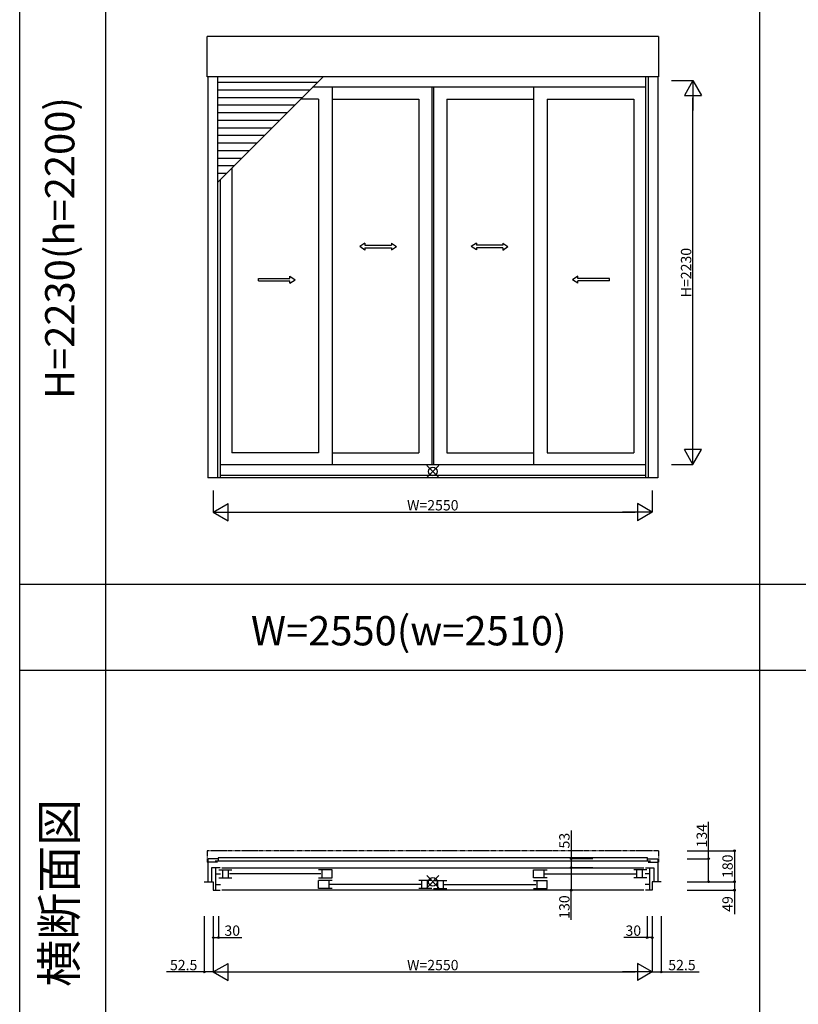
# Model space of a CAD drawing. Extents: x 0 to 27500, y 0 to 20000.
# Drawn here: x 0 to 4524, y 5160 to 10879 of the extents above; entities that cross this region are included whole.
import ezdxf
from ezdxf.enums import TextEntityAlignment as Align

# ---------------------------------------------------------------- set-up
doc = ezdxf.new("R2010")
doc.units = 0
doc.linetypes.add('YDIVIDE_1', pattern=[15, 10, -1, 1, -1, 1, -1])
doc.layers.get('0').update_dxf_attribs({"linetype": 'CONTINUOUS'})
doc.layers.get('Defpoints').update_dxf_attribs({"linetype": 'CONTINUOUS'})
for name, color, linetype in [('YKK_A1', 4, 'CONTINUOUS'), ('YKK_B1', 4, 'CONTINUOUS'), ('YKK_F1', 7, 'CONTINUOUS'), ('YKK_IN', 1, 'CONTINUOUS'), ('YKK_N1', 2, 'CONTINUOUS')]:
    doc.layers.add(name, color=color, linetype=linetype)
doc.styles.add('EXTFONT', font='txt.shx', dxfattribs={"height": 60, "bigfont": 'EXTFONT'})
doc.styles.get("Standard").update_dxf_attribs({"font": 'txt', "bigfont": 'BIGFONT'})
doc.dimstyles.get("Standard").update_dxf_attribs({"dimtxt": 20, "dimasz": 0.18, "dimexe": 0, "dimexo": 0, "dimgap": 10, "dimtad": 0, "dimdec": 8, "dimzin": 1, "dimdsep": 46, "dimtxsty": 'STANDARD', "dimcen": 0.09, "dimadec": 0, "dimazin": 0, "dimtfac": 1, "dimtdec": 8, "dimtofl": 0, "dimtmove": 2, "dimatfit": 3, "dimfxl": 1, "dimtolj": 1, "dimtzin": 0, "dimarcsym": 0})

# ---------------------------------------------------------------- blocks, each defined once
blk = doc.blocks.new('sys_sankaku')
at = {"color": 0, "lineweight": -2}
for p, q in [((0, 0), (-1.732, 0)), ((0, 0), (-0.866, 0.5)), ((-0.866, 0.5), (-0.866, -0.5)), ((0, 0), (-0.866, -0.5))]:
    blk.add_line(p, q, dxfattribs=at)
blk = doc.blocks.new('*D59')
at = {"layer": 'Defpoints', "color": 0, "transparency": 16777216}
for p in [(3786.5, 10525.1), (3911.5, 10525.1), (3786.5, 8295.1)]:
    blk.add_point(p, dxfattribs=at)
at = {"layer": 'YKK_N1', "color": 0, "lineweight": -2, "transparency": 16777216}
for p, q in [((3786.5, 10525.1), (3911.5, 10525.1)), ((3911.5, 8395.1), (3911.5, 10425.1)), ((3786.5, 8295.1), (3911.5, 8295.1))]:
    blk.add_line(p, q, dxfattribs=at)
at = {"layer": 'YKK_N1', "color": 0, "lineweight": -2, "transparency": 16777216, "xscale": 100, "yscale": 100, "zscale": 100}
for p, rotation in [((3911.5, 10525.1), 90), ((3911.5, 8295.1), 270)]:
    blk.add_blockref('sys_sankaku', p, dxfattribs=dict(at, rotation=rotation))
at = {"layer": 'YKK_N1', "color": 0, "transparency": 16777216, "insert": (3871.5, 9410.1), "char_height": 60, "attachment_point": 5, "rotation": 90}
blk.add_mtext('\\A1;H=2230', dxfattribs=at)
blk = doc.blocks.new('*D60')
at = {"layer": 'Defpoints', "color": 0, "transparency": 16777216}
for p in [(1125, 8143.6), (3675, 8143.6), (3675, 8018.6)]:
    blk.add_point(p, dxfattribs=at)
at = {"layer": 'YKK_N1', "color": 0, "lineweight": -2, "transparency": 16777216}
for p, q in [((1125, 8143.6), (1125, 8018.6)), ((3675, 8143.6), (3675, 8018.6)), ((1225, 8018.6), (3575, 8018.6))]:
    blk.add_line(p, q, dxfattribs=at)
at = {"layer": 'YKK_N1', "color": 0, "lineweight": -2, "transparency": 16777216, "xscale": 100, "yscale": 100, "zscale": 100, "rotation": 180}
blk.add_blockref('sys_sankaku', (1125, 8018.6), dxfattribs=at)
at = {"layer": 'YKK_N1', "color": 0, "lineweight": -2, "transparency": 16777216, "xscale": 100, "yscale": 100, "zscale": 100}
blk.add_blockref('sys_sankaku', (3675, 8018.6), dxfattribs=at)
at = {"layer": 'YKK_N1', "color": 0, "transparency": 16777216, "insert": (2400, 8058.6), "char_height": 60, "attachment_point": 5}
blk.add_mtext('\\A1;W=2550', dxfattribs=at)
blk = doc.blocks.new('*D3')
at = {"layer": 'Defpoints', "color": 0, "transparency": 16777216}
for p in [(1125, 5673), (3675, 5673), (3675, 5348)]:
    blk.add_point(p, dxfattribs=at)
at = {"layer": 'YKK_N1', "color": 0, "lineweight": -2, "transparency": 16777216}
for p, q in [((1125, 5673), (1125, 5348)), ((3675, 5673), (3675, 5348)), ((1225, 5348), (3575, 5348))]:
    blk.add_line(p, q, dxfattribs=at)
at = {"layer": 'YKK_N1', "color": 0, "lineweight": -2, "transparency": 16777216, "xscale": 100, "yscale": 100, "zscale": 100, "rotation": 180}
blk.add_blockref('sys_sankaku', (1125, 5348), dxfattribs=at)
at = {"layer": 'YKK_N1', "color": 0, "lineweight": -2, "transparency": 16777216, "xscale": 100, "yscale": 100, "zscale": 100}
blk.add_blockref('sys_sankaku', (3675, 5348), dxfattribs=at)
at = {"layer": 'YKK_N1', "color": 0, "transparency": 16777216, "insert": (2400, 5388), "char_height": 60, "attachment_point": 5}
blk.add_mtext('\\A1;W=2550', dxfattribs=at)
blk = doc.blocks.new('_Small')
at = {"color": 0, "linetype": 'ByBlock', "lineweight": -2}
blk.add_circle((0, 0), 0.25, dxfattribs=at)
blk = doc.blocks.new('*D4')
at = {"layer": 'Defpoints', "color": 0, "transparency": 16777216}
for p in [(1072.5, 5673), (1125, 5673), (1125, 5348)]:
    blk.add_point(p, dxfattribs=at)
at = {"layer": 'YKK_N1', "color": 0, "lineweight": -2, "transparency": 16777216}
for p, q in [((1072.5, 5673), (1072.5, 5348)), ((1125, 5673), (1125, 5348)), ((1072.5, 5348), (852.5, 5348)), ((1125, 5348), (1072.5, 5348))]:
    blk.add_line(p, q, dxfattribs=at)
at = {"layer": 'YKK_N1', "color": 0, "lineweight": -2, "transparency": 16777216, "xscale": 20, "yscale": 20, "zscale": 20, "rotation": 180}
blk.add_blockref('_Small', (1072.5, 5348), dxfattribs=at)
at = {"layer": 'YKK_N1', "color": 0, "transparency": 16777216, "insert": (952.5, 5388), "char_height": 60, "attachment_point": 5}
blk.add_mtext('\\A1;52.5', dxfattribs=at)
blk = doc.blocks.new('_None')
blk = doc.blocks.new('*D5')
at = {"layer": 'Defpoints', "color": 0, "transparency": 16777216}
for p in [(1125, 5673), (1155, 5673), (1155, 5548)]:
    blk.add_point(p, dxfattribs=at)
at = {"layer": 'YKK_N1', "color": 0, "lineweight": -2, "transparency": 16777216}
for p, q in [((1125, 5673), (1125, 5548)), ((1155, 5673), (1155, 5548)), ((1125, 5548), (1155, 5548)), ((1155, 5548), (1290, 5548))]:
    blk.add_line(p, q, dxfattribs=at)
at = {"layer": 'YKK_N1', "color": 0, "lineweight": -2, "transparency": 16777216, "xscale": 20, "yscale": 20, "zscale": 20, "rotation": 180}
blk.add_blockref('_Small', (1125, 5548), dxfattribs=at)
at = {"layer": 'YKK_N1', "color": 0, "lineweight": -2, "transparency": 16777216, "xscale": 20, "yscale": 20, "zscale": 20}
blk.add_blockref('_Small', (1155, 5548), dxfattribs=at)
at = {"layer": 'YKK_N1', "color": 0, "transparency": 16777216, "insert": (1235, 5588), "char_height": 60, "attachment_point": 5}
blk.add_mtext('\\A1;30', dxfattribs=at)
blk = doc.blocks.new('*D6')
at = {"layer": 'Defpoints', "color": 0, "transparency": 16777216}
for p in [(3675, 5673), (3727.5, 5673), (3675, 5348)]:
    blk.add_point(p, dxfattribs=at)
at = {"layer": 'YKK_N1', "color": 0, "lineweight": -2, "transparency": 16777216}
for p, q in [((3675, 5673), (3675, 5348)), ((3727.5, 5673), (3727.5, 5348)), ((3675, 5348), (3727.5, 5348)), ((3727.5, 5348), (3947.5, 5348))]:
    blk.add_line(p, q, dxfattribs=at)
at = {"layer": 'YKK_N1', "color": 0, "lineweight": -2, "transparency": 16777216, "xscale": 20, "yscale": 20, "zscale": 20}
blk.add_blockref('_Small', (3727.5, 5348), dxfattribs=at)
at = {"layer": 'YKK_N1', "color": 0, "transparency": 16777216, "insert": (3847.5, 5388), "char_height": 60, "attachment_point": 5}
blk.add_mtext('\\A1;52.5', dxfattribs=at)
blk = doc.blocks.new('*D7')
at = {"layer": 'Defpoints', "color": 0, "transparency": 16777216}
for p in [(3645, 5673), (3675, 5673), (3645, 5548)]:
    blk.add_point(p, dxfattribs=at)
at = {"layer": 'YKK_N1', "color": 0, "lineweight": -2, "transparency": 16777216}
for p, q in [((3645, 5673), (3645, 5548)), ((3675, 5673), (3675, 5548)), ((3645, 5548), (3510, 5548)), ((3675, 5548), (3645, 5548))]:
    blk.add_line(p, q, dxfattribs=at)
at = {"layer": 'YKK_N1', "color": 0, "lineweight": -2, "transparency": 16777216, "xscale": 20, "yscale": 20, "zscale": 20, "rotation": 180}
blk.add_blockref('_Small', (3645, 5548), dxfattribs=at)
at = {"layer": 'YKK_N1', "color": 0, "lineweight": -2, "transparency": 16777216, "xscale": 20, "yscale": 20, "zscale": 20}
blk.add_blockref('_Small', (3675, 5548), dxfattribs=at)
at = {"layer": 'YKK_N1', "color": 0, "transparency": 16777216, "insert": (3565, 5588), "char_height": 60, "attachment_point": 5}
blk.add_mtext('\\A1;30', dxfattribs=at)
blk = doc.blocks.new('*D8')
at = {"layer": 'Defpoints', "color": 0, "linetype": 'Continuous', "transparency": 16777216}
for p in [(3329.5, 5953, 0), (3204.5, 5823), (3329.5, 5823, 0)]:
    blk.add_point(p, dxfattribs=at)
at = {"layer": 'YKK_N1', "color": 0, "linetype": 'Continuous', "lineweight": -2, "transparency": 16777216}
for p, q in [((3329.5, 5953), (3204.5, 5953)), ((3204.5, 5953), (3204.5, 5823)), ((3329.5, 5823), (3204.5, 5823)), ((3204.5, 5650), (3204.5, 5823))]:
    blk.add_line(p, q, dxfattribs=at)
at = {"layer": 'YKK_N1', "color": 0, "linetype": 'Continuous', "lineweight": -2, "transparency": 16777216, "xscale": 20, "yscale": 20, "zscale": 20}
for p, rotation in [((3204.5, 5953), 90), ((3204.5, 5823), 270)]:
    blk.add_blockref('_Small', p, dxfattribs=dict(at, rotation=rotation))
at = {"layer": 'YKK_N1', "color": 0, "linetype": 'Continuous', "transparency": 16777216, "insert": (3164.5, 5725), "char_height": 60, "attachment_point": 5, "rotation": 90}
blk.add_mtext('\\A1;130', dxfattribs=at)
blk = doc.blocks.new('*D9')
at = {"layer": 'Defpoints', "color": 0, "linetype": 'Continuous', "transparency": 16777216}
for p in [(3329.5, 6006, 0), (3204.5, 5953), (3329.5, 5953, 0)]:
    blk.add_point(p, dxfattribs=at)
at = {"layer": 'YKK_N1', "color": 0, "linetype": 'Continuous', "lineweight": -2, "transparency": 16777216}
for p, q in [((3204.5, 6170.5), (3204.5, 6006)), ((3329.5, 6006), (3204.5, 6006)), ((3204.5, 6006), (3204.5, 5953)), ((3329.5, 5953), (3204.5, 5953))]:
    blk.add_line(p, q, dxfattribs=at)
at = {"layer": 'YKK_N1', "color": 0, "linetype": 'Continuous', "lineweight": -2, "transparency": 16777216, "xscale": 20, "yscale": 20, "zscale": 20}
for p, rotation in [((3204.5, 6006), 90), ((3204.5, 5953), 270)]:
    blk.add_blockref('_Small', p, dxfattribs=dict(at, rotation=rotation))
at = {"layer": 'YKK_N1', "color": 0, "linetype": 'Continuous', "transparency": 16777216, "insert": (3164.5, 6110.5), "char_height": 60, "attachment_point": 5, "rotation": 90}
blk.add_mtext('\\A1;53', dxfattribs=at)
blk = doc.blocks.new('*D10')
at = {"layer": 'Defpoints', "color": 0, "transparency": 16777216}
for p in [(3877.5, 6006), (3877.5, 5872), (4002.5, 5872)]:
    blk.add_point(p, dxfattribs=at)
at = {"layer": 'YKK_N1', "color": 0, "lineweight": -2, "transparency": 16777216}
for p, q in [((4002.5, 6006), (4002.5, 6219.5)), ((3877.5, 6006), (4002.5, 6006)), ((4002.5, 5872), (4002.5, 6006)), ((3877.5, 5872), (4002.5, 5872))]:
    blk.add_line(p, q, dxfattribs=at)
at = {"layer": 'YKK_N1', "color": 0, "lineweight": -2, "transparency": 16777216, "xscale": 20, "yscale": 20, "zscale": 20}
for p, rotation in [((4002.5, 6006), 90), ((4002.5, 5872), 270)]:
    blk.add_blockref('_Small', p, dxfattribs=dict(at, rotation=rotation))
at = {"layer": 'YKK_N1', "color": 0, "transparency": 16777216, "insert": (3962.5, 6139.5), "char_height": 60, "attachment_point": 5, "rotation": 90}
blk.add_mtext('\\A1;134', dxfattribs=at)
blk = doc.blocks.new('*D11')
at = {"layer": 'Defpoints', "color": 0, "transparency": 16777216}
for p in [(3877.5, 6052), (3877.5, 5872), (4152.5, 5872)]:
    blk.add_point(p, dxfattribs=at)
at = {"layer": 'YKK_N1', "color": 0, "lineweight": -2, "transparency": 16777216}
for p, q in [((3877.5, 6052), (4152.5, 6052)), ((4152.5, 6052), (4152.5, 5872)), ((3877.5, 5872), (4152.5, 5872))]:
    blk.add_line(p, q, dxfattribs=at)
at = {"layer": 'YKK_N1', "color": 0, "lineweight": -2, "transparency": 16777216, "xscale": 20, "yscale": 20, "zscale": 20}
for p, rotation in [((4152.5, 6052), 90), ((4152.5, 5872), 270)]:
    blk.add_blockref('_Small', p, dxfattribs=dict(at, rotation=rotation))
at = {"layer": 'YKK_N1', "color": 0, "transparency": 16777216, "insert": (4112.5, 5962), "char_height": 60, "attachment_point": 5, "rotation": 90}
blk.add_mtext('\\A1;180', dxfattribs=at)
blk = doc.blocks.new('*D12')
at = {"layer": 'Defpoints', "color": 0, "transparency": 16777216}
for p in [(3877.5, 5872), (3877.5, 5823), (4152.5, 5823)]:
    blk.add_point(p, dxfattribs=at)
at = {"layer": 'YKK_N1', "color": 0, "lineweight": -2, "transparency": 16777216}
for p, q in [((3877.5, 5872), (4152.5, 5872)), ((4152.5, 5872), (4152.5, 5823)), ((3877.5, 5823), (4152.5, 5823)), ((4152.5, 5823), (4152.5, 5683))]:
    blk.add_line(p, q, dxfattribs=at)
at = {"layer": 'YKK_N1', "color": 0, "lineweight": -2, "transparency": 16777216, "xscale": 20, "yscale": 20, "zscale": 20}
for p, rotation in [((4152.5, 5872), 90), ((4152.5, 5823), 270)]:
    blk.add_blockref('_Small', p, dxfattribs=dict(at, rotation=rotation))
at = {"layer": 'YKK_N1', "color": 0, "transparency": 16777216, "insert": (4112.5, 5743), "char_height": 60, "attachment_point": 5, "rotation": 90}
blk.add_mtext('\\A1;49', dxfattribs=at)

msp = doc.modelspace()

# ---------------------------------------------------------------- linework, layer by layer
at = {"layer": 'YKK_A1'}
for p, q in [((1088.5, 10546.6), (1088.5, 10781.4)), ((3711.5, 10781.4), (1088.5, 10781.4)), ((3711.5, 10781.4), (3711.5, 10546.6)), ((3711.5, 10546.6), (1088.5, 10546.6)), ((1092.5, 10546.6, -0.00000002), (1092.5, 8218.6, -0.00000002)), ((1148.5, 10546.6, -0.00000002), (1148.5, 8218.6, -0.00000002)), ((1148.5, 9932.70261978), (1762.39738022, 10546.6)), ((3636, 10546.6, -0.00000002), (3636, 8218.6, -0.00000002)), ((3651.5, 10546.6, -0.00000002), (3651.5, 8218.6, -0.00000002)), ((3707.5, 10546.6, -0.00000002), (3707.5, 8218.6, -0.00000002)), ((1729.39558367, 10513.59820345), (1148.5, 10513.59820345)), ((1685.39558367, 10469.59820345), (1148.5, 10469.59820345)), ((3635.99994466, 10486.1), (1701.89738022, 10486.1)), ((1736.5, 10486.10223671), (1736.5, 10486.1)), ((1814.5, 10486.1), (1814.5, 8294.1)), ((2395, 10486.1), (2395, 8294.1)), ((2405, 10486.1), (2405, 8294.1)), ((2985.5, 10486.1), (2985.5, 8294.1)), ((1641.39558367, 10425.59820345), (1148.5, 10425.59820345)), ((1736.5, 10417.1), (1632.90160745, 10417.1)), ((1736.5, 10417.1), (1736.5, 8364.1)), ((1814.5, 10417.1), (2319, 10417.1)), ((2319, 10417.1), (2319, 8364.1)), ((2481, 10417.1), (2985.5, 10417.1)), ((2481, 10417.1), (2481, 8364.1)), ((3063.5, 10417.1), (3568, 10417.1)), ((3063.5, 10417.1), (3063.5, 8364.1)), ((3568, 10417.1), (3568, 8364.1)), ((1597.39558367, 10381.59820345), (1148.5, 10381.59820345)), ((1553.39558367, 10337.59820345), (1148.5, 10337.59820345)), ((1509.39558367, 10293.59820345), (1148.5, 10293.59820345)), ((1465.39558367, 10249.59820345), (1148.5, 10249.59820345)), ((1421.39558367, 10205.59820345), (1148.5, 10205.59820345)), ((1377.39558367, 10161.59820345), (1148.5, 10161.59820345)), ((1333.39558367, 10117.59820345), (1148.5, 10117.59820345)), ((1289.39558367, 10073.59820345), (1148.5, 10073.59820345)), ((1245.39558367, 10029.59820345), (1148.5, 10029.59820345)), ((1232, 10016.2018911), (1232, 8364.1)), ((1201.39558367, 9985.59820345), (1148.5, 9985.59820345)), ((1164, 9948.20248452, -0.00000002), (1164, 8218.6, -0.00000002)), ((1736.5, 8364.1), (1232, 8364.1)), ((1814.5, 8364.1), (2319, 8364.1)), ((2481, 8364.1), (2985.5, 8364.1)), ((3063.5, 8364.1), (3568, 8364.1)), ((3635.99994466, 8294.1), (1163.99994515, 8294.1)), ((3707.5, 8218.6), (1092.5, 8218.6)), ((3635.99994466, 8231.6), (1163.99994515, 8231.6))]:
    msp.add_line(p, q, dxfattribs=at)
at = {"layer": 'YKK_A1', "linetype": 'Continuous', "ltscale": 0.5}
for p, q in [((2006.08318755, 9581.23843748, -0.00000002), (1976.08318934, 9561.23965938, -0.00000002)), ((2006.08318755, 9541.23795159, -0.00000002), (1976.08318934, 9561.23965938, -0.00000002)), ((2006.08318755, 9581.23843748, -0.00000002), (2006.08318755, 9568.73721752, -0.00000002)), ((2006.08318755, 9568.74332104, -0.00000002), (2159.41675588, 9568.76480541, -0.00000002)), ((2006.08318755, 9553.74210123, -0.00000002), (2159.42456838, 9553.76651529, -0.00000002)), ((2006.08318755, 9553.73917154, -0.00000002), (2006.08318755, 9541.23795159, -0.00000002)), ((2159.40894338, 9581.26285154, -0.00000002), (2189.41650995, 9561.27017695, -0.00000002)), ((2159.40894338, 9581.26285154, -0.00000002), (2159.41675588, 9568.76163159, -0.00000002)), ((2159.42456838, 9553.76651529, -0.00000002), (2159.42847463, 9541.26529533, -0.00000002)), ((2159.42847463, 9541.26529533, -0.00000002), (2189.41650995, 9561.27017695, -0.00000002)), ((2653.08953742, 9581.26197521, -0.00000002), (2623.08197085, 9561.26930062, -0.00000002)), ((2653.07000617, 9541.264419, -0.00000002), (2623.08197085, 9561.26930062, -0.00000002)), ((2653.07391242, 9553.76563896, -0.00000002), (2653.07000617, 9541.264419, -0.00000002)), ((2806.41529326, 9553.7412249, -0.00000002), (2653.07391242, 9553.76563896, -0.00000002)), ((2653.08953742, 9581.26197521, -0.00000002), (2653.08172492, 9568.76075525, -0.00000002)), ((2806.41529326, 9568.74244471, -0.00000002), (2653.08172492, 9568.76392908, -0.00000002)), ((2806.41529326, 9581.23756115, -0.00000002), (2836.41529147, 9561.23878304, -0.00000002)), ((2806.41529326, 9581.23756115, -0.00000002), (2806.41529326, 9568.73634119, -0.00000002)), ((2806.41529326, 9541.23707525, -0.00000002), (2836.41529147, 9561.23878304, -0.00000002)), ((2806.41529326, 9553.73829521, -0.00000002), (2806.41529326, 9541.23707525, -0.00000002)), ((1569.99191749, 9376.29826548), (1569.99191749, 9388.79948544)), ((1569.99191749, 9388.79948544), (1599.9919157, 9368.80070734)), ((3242.50808251, 9388.79948544), (3212.5080843, 9368.80070734)), ((3242.50808251, 9376.29826548), (3242.50808251, 9388.79948544)), ((1386.65078259, 9376.28898814), (1569.99191749, 9376.29826548)), ((1386.65859509, 9361.29094216), (1386.65859509, 9376.28898814)), ((1386.65859509, 9361.29094216), (1569.99582374, 9361.29704568)), ((1569.99582374, 9348.80192923), (1599.9919157, 9368.80070734)), ((1569.99582374, 9348.80192923), (1569.99582374, 9361.29704568)), ((3242.50417626, 9348.80192923), (3212.5080843, 9368.80070734)), ((3242.50417626, 9348.80192923), (3242.50417626, 9361.29704568)), ((3425.84140491, 9361.29094216), (3242.50417626, 9361.29704568)), ((3425.84921741, 9376.28898814), (3242.50808251, 9376.29826548)), ((3425.84140491, 9361.29094216), (3425.84140491, 9376.28898814))]:
    msp.add_line(p, q, dxfattribs=at)
at = {"layer": 'YKK_B1', "linetype": 'YDIVIDE_1', "ltscale": 3}
for p, q in [((3711.5, 6052), (1088.5, 6052)), ((1088.5, 6052), (1088.5, 5985)), ((3711.5, 6052), (3711.5, 5985)), ((1092.5, 5985), (1088.5, 5985)), ((3707.5, 5985), (3711.5, 5985))]:
    msp.add_line(p, q, dxfattribs=at)
at = {"layer": 'YKK_B1'}
for p, q in [((1148.5, 6006), (1092.5, 6006)), ((1092.5, 6006), (1092.5, 5872)), ((3646.50005182, 6010.9), (1153.5, 6010.9)), ((1153.5, 6010.9), (1153.5, 5992.3)), ((3646.5, 5992.3), (3646.5, 6010.9)), ((3651.5, 6006), (3707.5, 6006)), ((3707.5, 6006), (3707.5, 5872)), ((1148.5, 5985), (1092.5, 5985)), ((1164, 5953), (1115, 5953)), ((1115, 5953), (1115, 5872)), ((3664.5, 5992.3), (1135.5, 5992.3)), ((1139, 5823), (1139, 5953)), ((1174, 5953), (3626, 5953)), ((3636, 5953), (3685, 5953)), ((3651.5, 5985), (3707.5, 5985)), ((3661, 5823), (3661, 5953)), ((3685, 5953), (3685, 5872)), ((1139, 5917.8), (1166, 5917.8)), ((1156, 5941.3), (1232, 5941.3)), ((1156, 5894.3), (1232, 5894.3)), ((1181, 5894.3), (1181, 5941.3)), ((1214, 5894.3), (1214, 5941.3)), ((1750.5, 5917.3), (1218, 5917.3)), ((1814.5, 5941.3), (1736.5, 5941.3)), ((1736.5, 5894.3, 0.00000002), (1814.5, 5894.3, 0.00000002)), ((1754.5, 5941.3), (1754.5, 5894.29569825)), ((1814.5, 5894.3), (1814.5, 5941.3)), ((2985.5, 5894.3), (2985.5, 5941.3)), ((2985.5, 5941.3), (3063.5, 5941.3)), ((3063.5, 5894.3, 0.00000002), (2985.5, 5894.3, 0.00000002)), ((3045.5, 5941.3), (3045.5, 5894.29569825)), ((3049.5, 5917.3), (3582, 5917.3)), ((3644, 5941.3), (3568, 5941.3)), ((3644, 5894.3), (3568, 5894.3)), ((3586, 5894.3), (3586, 5941.3)), ((3619, 5894.3), (3619, 5941.3)), ((3661, 5917.8), (3634, 5917.8)), ((1072.5, 5872), (1125, 5872)), ((1125, 5872), (1125, 5823)), ((1139, 5855.8), (1166, 5855.8)), ((1736.5, 5832.3), (1736.5, 5879.3)), ((1814.5, 5879.3), (1736.5, 5879.3)), ((1796.5, 5879.29961754), (1796.5, 5832.29999998)), ((2333, 5855.3), (1800.5, 5855.3)), ((2395, 5879.3), (2319, 5879.3)), ((2337, 5832.3), (2337, 5879.3)), ((2370, 5832.3), (2370, 5879.3)), ((2405, 5879.3), (2481, 5879.3)), ((2430, 5832.3), (2430, 5879.3)), ((2463, 5832.3), (2463, 5879.3)), ((2467, 5855.3), (2999.5, 5855.3)), ((2985.5, 5879.3), (3063.5, 5879.3)), ((3003.5, 5879.29961754), (3003.5, 5832.29999998)), ((3063.5, 5832.3), (3063.5, 5879.3)), ((3661, 5855.8), (3634, 5855.8)), ((3675, 5872), (3675, 5823)), ((3727.5, 5872), (3675, 5872)), ((1125, 5823), (1164, 5823)), ((3626, 5823), (1174, 5823)), ((1814.5, 5832.3), (1736.5, 5832.3)), ((2395, 5832.3), (2319, 5832.3)), ((2405, 5832.3), (2481, 5832.3)), ((2985.5, 5832.3), (3063.5, 5832.3)), ((3675, 5823), (3636, 5823))]:
    msp.add_line(p, q, dxfattribs=at)
at = {"layer": 'YKK_F1', "color": 7}
for p, q in [((0, 0), (0, 20000)), ((500, 0), (500, 19500)), ((4300, 0), (4300, 19500)), ((0, 7600), (10400, 7600)), ((0, 7100), (10400, 7100))]:
    msp.add_line(p, q, dxfattribs=at)
at = {"layer": 'YKK_IN', "linetype": 'Continuous'}
for p, q in [((2435.35533906, 8290.45533906), (2364.64466094, 8219.74466094)), ((2435.35533906, 8219.74466094), (2364.64466094, 8290.45533906)), ((2435.35533906, 5907.35533906, -0.00000002), (2364.64466094, 5836.64466094, -0.00000002)), ((2435.35533906, 5836.64466094, -0.00000002), (2364.64466094, 5907.35533906, -0.00000002))]:
    msp.add_line(p, q, dxfattribs=at)
for centre in [(2400, 8255.1), (2400, 5872, -0.00000002)]:
    msp.add_circle(centre, 25, dxfattribs=at)

# ---------------------------------------------------------------- texts
at = {"color": 3, "style": 'EXTFONT'}
for s, height, p in [('H=2230(h=2200)', 170, (254.95356542, 9552.41401022)), ('横断面図', 200, (254.95356542, 5807.29940321))]:
    msp.add_text(s, height=height, rotation=90, dxfattribs=at).set_placement(p, align=Align.MIDDLE)
msp.add_text('W=2550(w=2510)', height=170, dxfattribs=at).set_placement((2260.31720826, 7244.80791789), align=Align.CENTER)

# ---------------------------------------------------------------- dimensions: what is measured, and where the dimension line sits
at = {"layer": 'YKK_N1'}
dim = msp.add_linear_dim(base=(3911.50178654, 10525.1), p1=(3786.50178654, 8295.1), p2=(3786.50178654, 10525.1), angle=270, text='H=<>', dimstyle='STANDARD', override={"dimtxt": 60, "dimasz": 100, "dimgap": 10, "dimtad": 1, "dimzin": 8, "dimblk1": 'sys_sankaku', "dimblk2": 'sys_sankaku', "dimsah": 1}, dxfattribs=at)
dim.commit()
dim.dimension.update_dxf_attribs({"geometry": '*D59', "text_midpoint": (3871.50178654, 9410.1)})
for base, p1, p2, picture, middle in [((3675, 8018.60223695), (1125, 8143.60223695), (3675, 8143.60223695), '*D60', (2400, 8058.60223695)), ((3675, 5348), (1125, 5673), (3675, 5673), '*D3', (2400, 5388))]:
    dim = msp.add_linear_dim(base=base, p1=p1, p2=p2, text='W=<>', dimstyle='STANDARD', override={"dimtxt": 60, "dimasz": 100, "dimgap": 10, "dimtad": 1, "dimzin": 8, "dimblk1": 'sys_sankaku', "dimblk2": 'sys_sankaku', "dimsah": 1}, dxfattribs=at)
    dim.commit()
    dim.dimension.update_dxf_attribs({"geometry": picture, "text_midpoint": middle})
for base, p1, p2, angle, override, picture, middle in [((4002.5, 5872), (3877.5, 6006), (3877.5, 5872), 90, {"dimtxt": 60, "dimasz": 20, "dimtad": 1, "dimzin": 8, "dimblk1": 'Small', "dimblk2": 'Small', "dimsah": 1, "dimtofl": 1, "dimtmove": 0}, '*D10', (4002.5, 6139.46903202)), ((4152.5, 5823), (3877.5, 5872), (3877.5, 5823), 90, {"dimtxt": 60, "dimasz": 20, "dimgap": 10, "dimtad": 1, "dimdec": 8, "dimzin": 8, "dimlunit": 2, "dimblk1": 'Small', "dimblk2": 'Small', "dimsah": 1, "dimse1": 0, "dimse2": 0, "dimtol": 0, "dimlim": 0, "dimtofl": 1, "dimtmove": 0, "dimtolj": 1}, '*D12', (4152.5, 5743)), ((3645, 5548), (3675, 5673), (3645, 5673), 180, {"dimtxt": 60, "dimasz": 20, "dimgap": 10, "dimtad": 1, "dimzin": 8, "dimblk1": 'Small', "dimblk2": 'Small', "dimsah": 1, "dimtofl": 1, "dimtmove": 0}, '*D7', (3565, 5548)), ((3675, 5348), (3727.5, 5673), (3675, 5673), 180, {"dimtxt": 60, "dimasz": 20, "dimgap": 10, "dimtad": 1, "dimzin": 8, "dimblk1": 'Small', "dimblk2": 'None', "dimsah": 1, "dimtofl": 1, "dimtmove": 0}, '*D6', (3847.5, 5348))]:
    dim = msp.add_linear_dim(base=base, p1=p1, p2=p2, angle=angle, dimstyle='STANDARD', override=override, dxfattribs=at)
    dim.commit()
    dim.dimension.update_dxf_attribs({"geometry": picture, "text_midpoint": middle, "dimtype": 160})
at = {"layer": 'YKK_N1', "linetype": 'Continuous'}
for base, p1, p2, picture, middle in [((3204.54861306, 5953), (3329.54861306, 6006, 0.00000002), (3329.54861306, 5953, 0.00000002), '*D9', (3204.54861306, 6110.53035248)), ((3204.54861306, 5823), (3329.54861306, 5953, 0.00000002), (3329.54861306, 5823, 0.00000002), '*D8', (3214.95622741, 5725.03847976))]:
    dim = msp.add_linear_dim(base=base, p1=p1, p2=p2, angle=90, dimstyle='STANDARD', override={"dimtxt": 60, "dimasz": 20, "dimtad": 1, "dimdec": 1, "dimzin": 8, "dimblk1": 'Small', "dimblk2": 'Small', "dimsah": 1, "dimtofl": 1, "dimtmove": 1}, dxfattribs=at)
    dim.commit()
    dim.dimension.update_dxf_attribs({"geometry": picture, "text_midpoint": middle, "dimtype": 160})
at = {"layer": 'YKK_N1'}
dim = msp.add_linear_dim(base=(4152.5, 5872), p1=(3877.5, 6052), p2=(3877.5, 5872), angle=90, dimstyle='STANDARD', override={"dimtxt": 60, "dimasz": 20, "dimtad": 1, "dimzin": 8, "dimblk1": 'Small', "dimblk2": 'Small', "dimsah": 1, "dimtofl": 1, "dimtmove": 0}, dxfattribs=at)
dim.commit()
dim.dimension.update_dxf_attribs({"geometry": '*D11', "text_midpoint": (4112.5, 5962)})
for base, p1, p2, override, picture, middle in [((1125, 5348), (1072.5, 5673), (1125, 5673), {"dimtxt": 60, "dimasz": 20, "dimgap": 10, "dimtad": 1, "dimzin": 8, "dimblk1": 'Small', "dimblk2": 'None', "dimsah": 1, "dimtofl": 1, "dimtmove": 0}, '*D4', (952.5, 5348)), ((1155, 5548), (1125, 5673), (1155, 5673), {"dimtxt": 60, "dimasz": 20, "dimgap": 10, "dimtad": 1, "dimzin": 8, "dimblk1": 'Small', "dimblk2": 'Small', "dimsah": 1, "dimtofl": 1, "dimtmove": 0}, '*D5', (1235, 5548))]:
    dim = msp.add_linear_dim(base=base, p1=p1, p2=p2, dimstyle='STANDARD', override=override, dxfattribs=at)
    dim.commit()
    dim.dimension.update_dxf_attribs({"geometry": picture, "text_midpoint": middle, "dimtype": 160})

doc.saveas('drawing.dxf')
